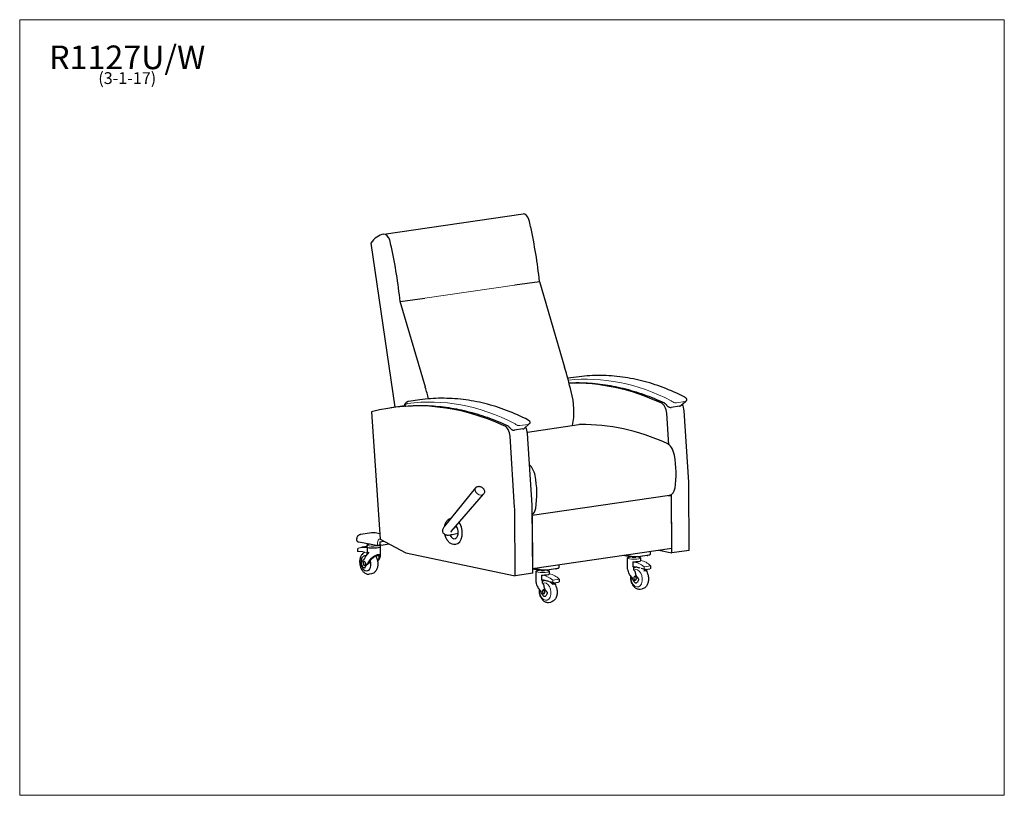
# Model space of a CAD drawing. Units: inches. Extents: x 7 to 137, y 4 to 106.
import ezdxf

# ---------------------------------------------------------------- set-up
doc = ezdxf.new("R2010")
doc.units = ezdxf.units.IN
doc.header["$LTSCALE"] = 13
doc.header["$MEASUREMENT"] = 0
doc.layers.get('0').update_dxf_attribs({"lineweight": 9})
for name, color, linetype, lineweight in [('Sketch Geometry (ANSI)', 7, 'Continuous', 13), ('Symbol (ANSI)', 7, 'Continuous', 13), ('Visible (ANSI)', 7, 'Continuous', 25), ('Visible Narrow (ANSI)', 7, 'Continuous', 18)]:
    doc.layers.add(name, color=color, linetype=linetype, lineweight=lineweight)
doc.styles.add('Note Text (ANSI)', font='tahoma.ttf')

# ---------------------------------------------------------------- blocks, each defined once
blk = doc.blocks.new('Borders BEST CHAIRS A LANDSCAPE')
at = {"layer": 'Sketch Geometry (ANSI)'}
for p, q in [((10.51, 8.1875), (0.51, 8.1875)), ((0.51, 8.1875), (0.51, 0.3125)), ((10.51, 0.3125), (10.51, 8.1875)), ((0.51, 0.3125), (10.51, 0.3125))]:
    blk.add_line(p, q, dxfattribs=at)

msp = doc.modelspace()

# ---------------------------------------------------------------- linework, layer by layer
at = {"layer": 'Sketch Geometry (ANSI)'}
for p, q in [((54.19, 37.22), (54.19, 37.16)), ((54.6, 37.1), (54.48, 37.1)), ((89.08, 34.23), (89.92, 34.35)), ((89.08, 34.23), (89.08, 33.88)), ((77.01, 32.47), (77.86, 32.6)), ((77.01, 32.47), (77.01, 32.13))]:
    msp.add_line(p, q, dxfattribs=at)
for centre, radius, start, end in [((52.1, 34.97), 1.86, 98.5327, 118.2135), ((52.03, 35), 1.79, 90.6409, 116.5544), ((51.41, 33.09), 3.17, 69.4938, 93.2856), ((87.06, 31.71), 3.23, 51.3973, 80.4944), ((88.35, 32.97), 2.09, 41.446, 82.4534), ((75.11, 30.21), 2.96, 50.0206, 81.8711), ((76.21, 31.06), 2.25, 43.0325, 81.0075), ((77.49, 36.56), 4.4, 256.7999, 258.839), ((75.71, 30.9), 1.63, 39.1427, 55.2639)]:
    msp.add_arc(centre, radius, start, end, dxfattribs=at)
at = {"layer": 'Visible (ANSI)'}
for p, q in [((54.7, 78.13), (73.09, 80.81)), ((52.97, 76.95), (56.16, 55.28)), ((72, 71.43), (75.25, 71.9)), ((75.25, 71.9), (78.57, 60.59)), ((56.87, 69.22), (60.12, 69.7)), ((60.19, 57.92), (56.87, 69.22)), ((80.14, 59.27), (79, 59.11)), ((59.46, 56.26), (57.98, 56.04)), ((93.94, 55.52), (94.58, 56.09)), ((53.1, 54.69), (54.21, 37.85)), ((57.47, 55.47), (55.65, 55.21)), ((93.74, 55.43), (92.64, 55.27)), ((94.96, 45.38), (94.36, 54.82)), ((92.33, 50.34), (92.07, 54.49)), ((73.06, 52.42), (71.96, 52.26)), ((73.26, 52.51), (73.9, 53.08)), ((73.66, 52), (80.47, 53)), ((71.98, 42.03), (71.38, 51.47)), ((74.28, 42.36), (73.68, 51.81)), ((62.76, 39.6), (66.85, 44.66)), ((95.04, 36.38), (94.97, 45.09)), ((63.62, 38.88), (67.88, 43.8)), ((74.3, 41.04), (92.43, 43.68)), ((92.25, 43.65), (92.68, 43.57)), ((92.74, 36.05), (92.68, 43.77)), ((92.74, 36.67), (92.68, 43.57)), ((72.06, 33.03), (71.99, 41.74)), ((74.36, 33.37), (74.29, 42.08)), ((63.6, 40.64), (63.6, 40.64)), ((74.3, 40.89), (74.35, 33.99)), ((64.36, 39.47), (64.11, 39.44)), ((51.15, 37.7), (51.14, 37.96)), ((53.09, 38.7), (51.65, 38.49)), ((54.17, 38.58), (53.57, 38.69)), ((54.21, 37.85), (57.61, 36.07)), ((64.51, 38.62), (63.74, 38.46)), ((51.22, 36.6), (51.23, 36.25)), ((51.39, 37.52), (53.96, 37.03)), ((52.51, 36.9), (51.82, 36.8)), ((52.51, 36.74), (52.31, 36.78)), ((52.51, 36.84), (52.51, 37.09)), ((52.51, 36.74), (52.51, 36.78)), ((52.51, 36.74), (52.52, 36.05)), ((54.12, 37.05), (54.02, 37.03)), ((54.1, 37.17), (54.1, 37.17)), ((54.19, 37.51), (54.71, 37.59)), ((54.19, 37.51), (54.19, 37.22)), ((54.19, 37.16), (54.48, 37.1)), ((54.25, 36.86), (54.25, 37.1)), ((54.26, 35.63), (54.25, 36.8)), ((55.42, 37.22), (54.6, 37.1)), ((64.1, 37.18), (64.2, 37.19)), ((74.35, 33.99), (92.74, 36.67)), ((91, 36.41), (92.74, 36.05)), ((52.17, 35.33), (52.04, 35.15)), ((52.71, 36.15), (52.35, 35.66)), ((52.51, 36.06), (52.52, 36.05)), ((52.52, 35.89), (52.52, 36.05)), ((57.61, 36.07), (72.06, 33.03)), ((87.49, 35.49), (86.25, 35.72)), ((86.67, 35.78), (87.66, 35.6)), ((86.88, 35.13), (86.88, 35.38)), ((89.46, 35.7), (87.98, 35.49)), ((88.37, 35.59), (89.71, 35.79)), ((88.63, 35.14), (88.62, 35.39)), ((89.59, 35.75), (89.59, 35.77)), ((89.89, 36.22), (89.89, 35.85)), ((95.04, 36.38), (92.74, 36.05)), ((52.1, 34.91), (52.1, 34.91)), ((52.11, 34.91), (52.11, 34.92)), ((52.18, 34.4), (52.17, 34.4)), ((52.3, 34.59), (52.3, 34.59)), ((52.38, 34.38), (52.44, 34.48)), ((52.44, 34.48), (52.57, 34.66)), ((75.42, 33.73), (74.35, 33.93)), ((74.6, 34.03), (75.6, 33.84)), ((77.4, 33.94), (75.92, 33.73)), ((76.3, 33.83), (77.64, 34.03)), ((77.52, 33.99), (77.52, 34.01)), ((77.82, 34.46), (77.82, 34.09)), ((86.89, 33.9), (86.88, 35.07)), ((87.6, 34.89), (87.6, 34.21)), ((87.61, 34.21), (87.6, 34.21)), ((87.66, 34.21), (87.67, 33.84)), ((88.63, 35.04), (88.63, 35.08)), ((89.27, 33.88), (89.85, 33.96)), ((89.39, 33.75), (89.42, 33.82)), ((89.92, 34.36), (89.92, 34.01)), ((53.06, 33.3), (52.79, 33.26)), ((74.36, 33.37), (72.06, 33.03)), ((74.82, 33.37), (74.82, 33.62)), ((74.83, 32.14), (74.82, 33.31)), ((75.53, 33.14), (75.54, 32.45)), ((76.56, 33.38), (76.56, 33.63)), ((76.56, 33.28), (76.56, 33.33)), ((77.86, 32.61), (77.86, 32.25)), ((87.41, 32.86), (87.56, 32.62)), ((87.72, 32.68), (87.72, 32.68)), ((87.74, 33.77), (87.8, 33.72)), ((87.8, 33.72), (87.91, 33.53)), ((87.9, 32.93), (87.9, 32.93)), ((89.04, 33.69), (89.36, 33.74)), ((89.12, 33.78), (89.08, 33.71)), ((89.36, 33.74), (89.37, 33.75)), ((89.37, 33.75), (89.37, 33.75)), ((75.54, 32.45), (75.54, 32.45)), ((75.6, 32.45), (75.6, 32.08)), ((75.67, 32.01), (75.73, 31.96)), ((75.73, 31.96), (75.84, 31.77)), ((76.97, 31.93), (77.29, 31.98)), ((77.05, 32.02), (77.01, 31.95)), ((77.2, 32.12), (77.79, 32.21)), ((77.3, 31.98), (77.31, 31.99)), ((77.31, 31.99), (77.31, 31.99)), ((77.32, 31.99), (77.35, 32.06)), ((87.92, 32.43), (87.92, 32.43)), ((88.54, 31.29), (88.81, 31.33)), ((75.35, 31.1), (75.49, 30.87)), ((75.65, 30.92), (75.65, 30.92)), ((75.84, 31.18), (75.84, 31.18)), ((75.85, 30.67), (75.86, 30.67)), ((76.47, 29.53), (76.74, 29.57))]:
    msp.add_line(p, q, dxfattribs=at)
msp.add_arc((67.21, 44.04), 0.813, 37.5154, 62.6676, dxfattribs=at)
for centre, major_axis, ratio, start_param, end_param in [((73.2, 79.62), (-0.17, 1.18), 0.633022, 4.990907, 6.199988), ((68.8, 77.69), (1.24, -8.53), 0.633022, 1.645646, 1.758497), ((55.56, 72.64), (-0.8, 5.5), 0.633022, 0.016045, 0.584788), ((54.81, 76.94), (-0.17, 1.18), 0.633022, 4.990907, 6.199988), ((47.81, 70.55), (6.24, -42.84), 0.633022, 1.510241, 1.679175), ((50.41, 75.01), (-1.24, 8.53), 0.633022, 4.787239, 4.90009), ((29.42, 67.87), (-6.24, 42.84), 0.633022, 4.651834, 4.820768), ((63.17, 51.8), (3.87, -26.59), 0.633022, 1.688152, 1.814211), ((85.04, -1.52), (-8.71, 59.74), 0.633022, 5.894673, 6.208676), ((44.78, 49.13), (-3.87, 26.59), 0.633022, 4.895908, 4.955804), ((76.05, 55.51), (0.84, -5.8), 0.633022, 1.008408, 1.801317), ((64.35, -4.54), (-8.71, 59.74), 0.633022, 5.894673, 6.351274), ((91.19, 54.54), (-0.2, 1.36), 0.633022, 4.584056, 5.920525), ((93.48, 54.87), (-0.2, 1.36), 0.633022, 4.584056, 5.254595), ((70.5, 51.52), (-0.2, 1.36), 0.633022, 4.584056, 5.920525), ((72.8, 51.86), (-0.2, 1.36), 0.633022, 4.584056, 5.254595), ((80.98, 49.53), (-0.5, 3.46), 0.633022, 6.196435, 6.283185), ((86.07, -7.11), (-8.72, 59.87), 0.633022, 5.903127, 6.196435), ((91.84, 48.63), (-0.29, 1.98), 0.633022, 4.787221, 5.903127), ((87.99, 47.59), (1.19, -8.18), 0.633022, 1.10957, 1.645628), ((73.45, 45.95), (0.29, -1.98), 0.633022, 1.645628, 2.521862), ((69.6, 44.91), (1.19, -8.18), 0.633022, 1.10957, 1.645628), ((92.22, 45.16), (0.22, -1.48), 0.633022, 0, 1.10957), ((92.8, 45.5), (-0.49, 3.34), 0.633022, 4.498436, 4.583603), ((69.82, 42.15), (-0.49, 3.34), 0.633022, 4.498436, 4.583603), ((72.12, 42.49), (-0.49, 3.34), 0.633022, 4.498436, 4.583603), ((73.83, 42.49), (0.22, -1.48), 0.633022, 0.27457, 1.10957), ((63.94, 38.92), (0.25, -1.73), 0.633022, 0, 2.215529), ((63.94, 38.92), (0.144, -0.99), 0.633022, 5.175559, 6.386391), ((52.52, 31.38), (-0.79, 5.39), 0.633022, 6.117918, 6.204775), ((53.38, 36.85), (0.871, 0.007), 0.164245, 3.141593, 6.283185), ((53.38, 36.75), (-0.871, -0.007), 0.164245, 0, 0.006668), ((53.38, 37.14), (0.527, 0.004), 0.164245, 6.207951, 6.207965), ((52.34, 34.69), (0.15, -1.01), 0.633022, 2.869294, 8.139283), ((54.05, 35.95), (-1.87, -1.1), 0.418794, 5.552576, 5.809483), ((53.4, 35.07), (0.67, 0.561), 0.38943, 5.121922, 8.970478), ((53.4, 35.07), (0.824, 0.689), 0.38943, 5.296678, 8.397592), ((52.45, 34.99), (-1.87, -1.1), 0.418794, 2.164451, 2.329516), ((87.76, 35.53), (0.354, 0.003), 0.164245, 3.838354, 5.40915), ((88.05, 35.65), (0.5, 0.004), 0.164245, 3.838354, 5.40915), ((89.23, 35.74), (0.354, 0.003), 0.164245, 5.40915, 6.283185), ((89.39, 35.85), (0.5, 0.004), 0.164245, 5.40915, 6.283185), ((52.13, 34.66), (-0.037, 0.256), 0.633022, 6.213838, 10.637338), ((52.15, 34.66), (0.055, -0.253), 0.556212, 3.033386, 3.102733), ((52.15, 34.66), (0.055, -0.253), 0.556212, 2.103544, 3.032021), ((52.15, 34.66), (0.055, -0.253), 0.556212, 1.175067, 2.103544), ((54.44, 35.28), (1.87, 1.1), 0.418794, 2.410983, 2.66789), ((52.3, 34.68), (0.123, -0.843), 0.633022, 1.584618, 1.755273), ((75.98, 33.89), (0.5, 0.004), 0.164245, 3.838354, 5.40915), ((77.17, 33.99), (0.354, 0.003), 0.164245, 5.40915, 6.283185), ((77.32, 34.09), (0.5, 0.004), 0.164245, 5.40915, 6.283185), ((87.77, 33.35), (0.743, -0.889), 0.52039, 3.705542, 4.381964), ((87.76, 35.04), (-0.871, -0.007), 0.164245, 1.386855, 2.267558), ((88.09, 28.92), (-0.77, 5.26), 0.633022, 6.057054, 6.197981), ((87.78, 31.86), (0.5, -2.14), 0.337027, 2.581026, 2.662308), ((88.09, 24.85), (-1.36, 9.35), 0.633022, 5.980991, 6.057054), ((87.76, 35.04), (0.871, 0.007), 0.164245, 5.40915, 6.283185), ((87.98, 31.96), (-0.5, 2.52), 0.738849, 5.392596, 5.423992), ((89.1, 33.8), (-0.0077, 0.0386), 0.738849, 3.806251, 5.392594), ((88.61, 32.05), (-0.29, 2.56), 0.526314, 5.44713, 5.459478), ((89.4, 33.85), (-0.0044, 0.0391), 0.526314, 3.860786, 5.447129), ((75.69, 33.77), (0.354, 0.003), 0.164245, 3.838354, 5.40915), ((75.69, 33.28), (-0.871, -0.007), 0.164245, 1.386855, 2.267558), ((75.69, 33.28), (0.871, 0.007), 0.164245, 5.40915, 6.283185), ((88.71, 33.59), (1.75, -1.28), 0.651072, 4.168651, 4.425557), ((87.89, 32.69), (0.072, -0.249), 0.674222, 3.62003, 4.548507), ((87.88, 32.69), (-0.037, 0.256), 0.633022, 1.501449, 5.924949), ((87.89, 32.69), (0.072, -0.249), 0.674222, 2.691552, 3.62003), ((89.36, 33.75), (-0.00089, 0.00783), 0.526314, 3.1584, 3.386871), ((75.7, 31.6), (0.743, -0.889), 0.52039, 3.705542, 4.381964), ((76.65, 31.83), (1.75, -1.28), 0.651072, 4.168651, 4.425557), ((76.02, 27.17), (-0.77, 5.26), 0.633022, 6.057054, 6.197981), ((75.72, 30.11), (0.5, -2.14), 0.337027, 2.581026, 2.662308), ((75.98, 30.95), (-0.123, 0.843), 0.633022, 0.017066, 0.045546), ((76.02, 23.09), (-1.36, 9.35), 0.633022, 5.980991, 6.057054), ((75.91, 30.2), (-0.5, 2.52), 0.738849, 5.392596, 5.423992), ((77.03, 32.04), (-0.0077, 0.0386), 0.738849, 3.806251, 5.392594), ((77.29, 31.99), (-0.00089, 0.00783), 0.526314, 3.1584, 3.386871), ((76.54, 30.29), (-0.29, 2.56), 0.526314, 5.44713, 5.459478), ((77.34, 32.09), (-0.0044, 0.0391), 0.526314, 3.860786, 5.447129), ((75.83, 30.93), (0.072, -0.249), 0.674222, 3.62003, 4.548507), ((75.81, 30.93), (-0.037, 0.256), 0.633022, 1.501449, 5.924949), ((75.83, 30.93), (0.072, -0.249), 0.674222, 2.691552, 3.62003)]:
    msp.add_ellipse(centre, major_axis=major_axis, ratio=ratio, start_param=start_param, end_param=end_param, dxfattribs=at)
for points, knots in [([(79.16, 58.51), (79.75, 58.53), (80.34, 58.54), (81.82, 58.5), (82.72, 58.42), (84.52, 58.17), (85.42, 58), (87.22, 57.56), (88.12, 57.29), (89.91, 56.66), (90.81, 56.29), (91.7, 55.88)], [1.4469501, 1.4469501, 1.4469501, 1.4469501, 1.4935255, 1.4935255, 1.5639412, 1.5639412, 1.6343569, 1.6343569, 1.7047726, 1.7047726, 1.7751883, 1.7751883, 1.7751883, 1.7751883]), ([(80.15, 59.27), (80.15, 59.27), (80.15, 59.27), (80.15, 59.27), (80.15, 59.27), (80.15, 59.27), (80.15, 59.27), (80.15, 59.27), (80.15, 59.27), (80.15, 59.27), (80.14, 59.27), (80.14, 59.27)], [4.896140532, 4.896140532, 4.896140532, 4.896140532, 4.896922844, 4.896922844, 4.897705156, 4.897705156, 4.898487467, 4.898487467, 4.899269779, 4.899269779, 4.900052091, 4.900052091, 4.900052091, 4.900052091]), ([(94.44, 56.62), (93.5, 57.1), (92.55, 57.52), (90.65, 58.24), (89.69, 58.54), (87.77, 59.02), (86.81, 59.2), (84.89, 59.43), (83.94, 59.49), (82.03, 59.47), (81.09, 59.41), (80.15, 59.27)], [4.4788146, 4.4788146, 4.4788146, 4.4788146, 4.5622798, 4.5622798, 4.645745, 4.645745, 4.7292102, 4.7292102, 4.8126754, 4.8126754, 4.8961405, 4.8961405, 4.8961405, 4.8961405]), ([(57.86, 56.01), (57.83, 56), (57.79, 55.99), (57.73, 55.95), (57.7, 55.93), (57.64, 55.88), (57.61, 55.86), (57.56, 55.8), (57.53, 55.77), (57.49, 55.71), (57.46, 55.68), (57.44, 55.65)], [5.0364636, 5.0364636, 5.0364636, 5.0364636, 5.1416141, 5.1416141, 5.2467646, 5.2467646, 5.3519151, 5.3519151, 5.4570655, 5.4570655, 5.562216, 5.562216, 5.562216, 5.562216]), ([(57.98, 56.04), (57.97, 56.04), (57.96, 56.04), (57.95, 56.04), (57.94, 56.04), (57.92, 56.03), (57.92, 56.03), (57.9, 56.03), (57.89, 56.02), (57.88, 56.02), (57.87, 56.02), (57.86, 56.01)], [4.9000521, 4.9000521, 4.9000521, 4.9000521, 4.9273344, 4.9273344, 4.9546167, 4.9546167, 4.981899, 4.981899, 5.0091813, 5.0091813, 5.0364636, 5.0364636, 5.0364636, 5.0364636]), ([(73.76, 53.6), (72.82, 54.08), (71.87, 54.5), (69.97, 55.23), (69.01, 55.53), (67.09, 56.01), (66.13, 56.18), (64.21, 56.42), (63.25, 56.47), (61.35, 56.46), (60.4, 56.39), (59.46, 56.26)], [4.4788146, 4.4788146, 4.4788146, 4.4788146, 4.5622798, 4.5622798, 4.645745, 4.645745, 4.7292102, 4.7292102, 4.8126754, 4.8126754, 4.8961405, 4.8961405, 4.8961405, 4.8961405]), ([(59.46, 56.26), (59.46, 56.26), (59.46, 56.26), (59.46, 56.26), (59.46, 56.26), (59.46, 56.26), (59.46, 56.26), (59.46, 56.26), (59.46, 56.26), (59.46, 56.26), (59.46, 56.26), (59.46, 56.26)], [4.896140532, 4.896140532, 4.896140532, 4.896140532, 4.896922844, 4.896922844, 4.897705156, 4.897705156, 4.898487467, 4.898487467, 4.899269779, 4.899269779, 4.900052091, 4.900052091, 4.900052091, 4.900052091]), ([(94.44, 56.62), (94.46, 56.61), (94.49, 56.59), (94.53, 56.57), (94.55, 56.55), (94.59, 56.51), (94.62, 56.48), (94.66, 56.41), (94.67, 56.38), (94.68, 56.3), (94.67, 56.26), (94.66, 56.2), (94.64, 56.17), (94.61, 56.12), (94.6, 56.11), (94.58, 56.09)], [0, 0, 0, 0, 0.1801541, 0.1801541, 0.3603082, 0.3603082, 0.5404624, 0.5404624, 0.6751674, 0.6751674, 0.7609522, 0.7609522, 0.8366673, 0.8366673, 0.9007706, 0.9007706, 0.9007706, 0.9007706]), ([(57.44, 55.65), (57.44, 55.64), (57.44, 55.63), (57.43, 55.61), (57.42, 55.59), (57.42, 55.55), (57.43, 55.53), (57.44, 55.5), (57.45, 55.49), (57.47, 55.47), (57.48, 55.46), (57.5, 55.45), (57.52, 55.44), (57.54, 55.44), (57.56, 55.44), (57.57, 55.44), (57.57, 55.44), (57.58, 55.44)], [0.939552, 0.939552, 0.939552, 0.939552, 0.9912725, 0.9912725, 1.042993, 1.042993, 1.0750271, 1.0750271, 1.0992269, 1.0992269, 1.1226784, 1.1226784, 1.1497862, 1.1497862, 1.1870173, 1.1870173, 1.1981545, 1.1981545, 1.1981545, 1.1981545]), ([(57.58, 55.44), (58.46, 55.51), (59.35, 55.53), (61.14, 55.48), (62.04, 55.41), (63.83, 55.16), (64.74, 54.99), (66.54, 54.55), (67.44, 54.28), (69.23, 53.64), (70.13, 53.28), (71.02, 52.87)], [1.4231097, 1.4231097, 1.4231097, 1.4231097, 1.4935255, 1.4935255, 1.5639412, 1.5639412, 1.6343569, 1.6343569, 1.7047726, 1.7047726, 1.7751883, 1.7751883, 1.7751883, 1.7751883]), ([(91.76, 55.84), (91.76, 55.85), (91.75, 55.85), (91.74, 55.85), (91.74, 55.86), (91.73, 55.86), (91.73, 55.86), (91.72, 55.87), (91.72, 55.87), (91.71, 55.87), (91.7, 55.88), (91.7, 55.88)], [3.2011295, 3.2011295, 3.2011295, 3.2011295, 3.2771814, 3.2771814, 3.3532332, 3.3532332, 3.4292851, 3.4292851, 3.505337, 3.505337, 3.5813889, 3.5813889, 3.5813889, 3.5813889]), ([(91.76, 55.84), (91.78, 55.83), (91.8, 55.81), (91.85, 55.78), (91.87, 55.76), (91.91, 55.72), (91.94, 55.7), (91.98, 55.65), (92, 55.63), (92.04, 55.58), (92.06, 55.55), (92.08, 55.53)], [1.9183673, 1.9183673, 1.9183673, 1.9183673, 1.98117, 1.98117, 2.0439726, 2.0439726, 2.1067752, 2.1067752, 2.1695778, 2.1695778, 2.2323804, 2.2323804, 2.2323804, 2.2323804]), ([(92.08, 55.53), (92.11, 55.49), (92.13, 55.47), (92.19, 55.41), (92.22, 55.39), (92.29, 55.34), (92.33, 55.32), (92.41, 55.29), (92.45, 55.28), (92.54, 55.26), (92.59, 55.26), (92.64, 55.27)], [0, 0, 0, 0, 0.203403, 0.203403, 0.406807, 0.406807, 0.61021, 0.61021, 0.813613, 0.813613, 1.017016, 1.017016, 1.017016, 1.017016]), ([(93.74, 55.43), (93.75, 55.43), (93.77, 55.44), (93.79, 55.44), (93.81, 55.45), (93.84, 55.46), (93.85, 55.46), (93.88, 55.48), (93.89, 55.48), (93.92, 55.5), (93.93, 55.51), (93.94, 55.52)], [0, 0, 0, 0, 0.056049, 0.056049, 0.1120981, 0.1120981, 0.1681471, 0.1681471, 0.2241962, 0.2241962, 0.2802452, 0.2802452, 0.2802452, 0.2802452]), ([(73.76, 53.6), (73.78, 53.59), (73.8, 53.58), (73.85, 53.55), (73.87, 53.54), (73.91, 53.49), (73.93, 53.47), (73.97, 53.4), (73.99, 53.36), (73.99, 53.28), (73.99, 53.25), (73.97, 53.18), (73.96, 53.15), (73.93, 53.11), (73.91, 53.09), (73.9, 53.08)], [0, 0, 0, 0, 0.1801541, 0.1801541, 0.3603082, 0.3603082, 0.5404624, 0.5404624, 0.6751674, 0.6751674, 0.7609522, 0.7609522, 0.8366673, 0.8366673, 0.9007706, 0.9007706, 0.9007706, 0.9007706]), ([(71.08, 52.83), (71.07, 52.83), (71.07, 52.84), (71.06, 52.84), (71.06, 52.84), (71.05, 52.85), (71.04, 52.85), (71.04, 52.85), (71.03, 52.86), (71.02, 52.86), (71.02, 52.86), (71.02, 52.87)], [3.2011295, 3.2011295, 3.2011295, 3.2011295, 3.2771814, 3.2771814, 3.3532332, 3.3532332, 3.4292851, 3.4292851, 3.505337, 3.505337, 3.5813889, 3.5813889, 3.5813889, 3.5813889]), ([(71.08, 52.83), (71.1, 52.82), (71.12, 52.8), (71.16, 52.76), (71.19, 52.74), (71.23, 52.7), (71.25, 52.68), (71.3, 52.64), (71.32, 52.61), (71.36, 52.56), (71.38, 52.54), (71.4, 52.51)], [1.9183673, 1.9183673, 1.9183673, 1.9183673, 1.98117, 1.98117, 2.0439726, 2.0439726, 2.1067752, 2.1067752, 2.1695778, 2.1695778, 2.2323804, 2.2323804, 2.2323804, 2.2323804]), ([(71.4, 52.51), (71.42, 52.48), (71.45, 52.45), (71.51, 52.4), (71.54, 52.37), (71.61, 52.33), (71.65, 52.31), (71.73, 52.28), (71.77, 52.27), (71.86, 52.25), (71.91, 52.25), (71.96, 52.26)], [0, 0, 0, 0, 0.203403, 0.203403, 0.406807, 0.406807, 0.61021, 0.61021, 0.813613, 0.813613, 1.017016, 1.017016, 1.017016, 1.017016]), ([(73.06, 52.42), (73.07, 52.42), (73.08, 52.42), (73.11, 52.43), (73.13, 52.43), (73.15, 52.44), (73.17, 52.45), (73.19, 52.46), (73.21, 52.47), (73.23, 52.49), (73.25, 52.5), (73.26, 52.51)], [0, 0, 0, 0, 0.056049, 0.056049, 0.1120981, 0.1120981, 0.1681471, 0.1681471, 0.2241962, 0.2241962, 0.2802452, 0.2802452, 0.2802452, 0.2802452]), ([(66.85, 44.66), (66.88, 44.7), (66.93, 44.74), (67.02, 44.8), (67.07, 44.82), (67.17, 44.84), (67.23, 44.85), (67.33, 44.84), (67.38, 44.83), (67.48, 44.81), (67.53, 44.79), (67.58, 44.76), (67.58, 44.76), (67.58, 44.76)], [4.125624, 4.125624, 4.125624, 4.125624, 4.382133, 4.382133, 4.639687, 4.639687, 4.897241, 4.897241, 5.154794, 5.154794, 5.412348, 5.412348, 5.413393, 5.413393, 5.413393, 5.413393]), ([(67.85, 44.54), (67.88, 44.5), (67.91, 44.45), (67.95, 44.36), (67.97, 44.31), (67.99, 44.21), (68, 44.15), (67.99, 44.05), (67.98, 43.99), (67.94, 43.89), (67.91, 43.84), (67.88, 43.8)], [6.003897, 6.003897, 6.003897, 6.003897, 6.261451, 6.261451, 6.519004, 6.519004, 6.776558, 6.776558, 7.034112, 7.034112, 7.291665, 7.291665, 7.291665, 7.291665]), ([(62.73, 39.56), (62.75, 39.66), (62.77, 39.75), (62.85, 39.99), (62.92, 40.13), (63.09, 40.37), (63.2, 40.47), (63.4, 40.59), (63.5, 40.62), (63.6, 40.64)], [3.406366, 3.406366, 3.406366, 3.406366, 3.582781, 3.582781, 3.910366, 3.910366, 4.233317, 4.233317, 4.486151, 4.486151, 4.486151, 4.486151]), ([(63.74, 38.46), (63.53, 38.41), (63.32, 38.36), (63.05, 38.37), (62.99, 38.38), (62.9, 38.41), (62.87, 38.42), (62.77, 38.47), (62.72, 38.51), (62.62, 38.6), (62.58, 38.65), (62.51, 38.77), (62.49, 38.84), (62.47, 38.96), (62.47, 39.01), (62.49, 39.13), (62.51, 39.19), (62.56, 39.31), (62.59, 39.37), (62.67, 39.49), (62.72, 39.55), (62.76, 39.6)], [0, 0, 0, 0, 2.151702, 2.151702, 2.642313, 2.642313, 2.976388, 2.976388, 3.505665, 3.505665, 4.026581, 4.026581, 4.578194, 4.578194, 4.985813, 4.985813, 5.50948, 5.50948, 6.10236, 6.10236, 6.845116, 6.845116, 6.845116, 6.845116]), ([(64.15, 37.95), (64.18, 37.96), (64.22, 37.97), (64.3, 38.04), (64.34, 38.09), (64.42, 38.23), (64.45, 38.3), (64.5, 38.47), (64.51, 38.57), (64.52, 38.77), (64.52, 38.88), (64.49, 39.09), (64.47, 39.19), (64.4, 39.39), (64.36, 39.48), (64.3, 39.58), (64.29, 39.61), (64.27, 39.63)], [5.041833, 5.041833, 5.041833, 5.041833, 5.286004, 5.286004, 5.623309, 5.623309, 5.91111, 5.91111, 6.198638, 6.198638, 6.490402, 6.490402, 6.784147, 6.784147, 7.076332, 7.076332, 7.167477, 7.167477, 7.167477, 7.167477]), ([(51.65, 38.49), (51.63, 38.48), (51.62, 38.48), (51.58, 38.47), (51.56, 38.47), (51.51, 38.45), (51.48, 38.45), (51.41, 38.41), (51.37, 38.39), (51.28, 38.31), (51.26, 38.29), (51.21, 38.22), (51.18, 38.16), (51.15, 38.04), (51.14, 38), (51.14, 37.96)], [1.5707964, 1.5707964, 1.5707964, 1.5707964, 1.7456033, 1.7456033, 1.9204103, 1.9204103, 2.0952173, 2.0952173, 2.2700243, 2.2700243, 2.3236725, 2.3236725, 2.4035633, 2.4035633, 2.4448312, 2.4448312, 2.4448312, 2.4448312]), ([(53.57, 38.69), (53.53, 38.7), (53.5, 38.7), (53.44, 38.71), (53.41, 38.71), (53.34, 38.71), (53.31, 38.71), (53.25, 38.71), (53.22, 38.71), (53.15, 38.7), (53.12, 38.7), (53.09, 38.7)], [0, 0, 0, 0, 0.314159, 0.314159, 0.628319, 0.628319, 0.942478, 0.942478, 1.256637, 1.256637, 1.570796, 1.570796, 1.570796, 1.570796]), ([(64.1, 37.18), (63.98, 37.16), (63.86, 37.17), (63.62, 37.25), (63.5, 37.31), (63.28, 37.5), (63.17, 37.62), (62.99, 37.89), (62.91, 38.05), (62.82, 38.31), (62.79, 38.39), (62.77, 38.47)], [1.344558, 1.344558, 1.344558, 1.344558, 1.641458, 1.641458, 1.950269, 1.950269, 2.27412, 2.27412, 2.601748, 2.601748, 2.753435, 2.753435, 2.753435, 2.753435]), ([(63.62, 38.88), (63.6, 38.86), (63.59, 38.84), (63.57, 38.82), (63.57, 38.81), (63.56, 38.81), (63.56, 38.81), (63.56, 38.81)], [0, 0, 0, 0, 0.3037385, 0.3037385, 0.4708719, 0.4708719, 0.539065, 0.539065, 0.539065, 0.539065]), ([(51.15, 37.7), (51.15, 37.68), (51.15, 37.66), (51.16, 37.63), (51.17, 37.62), (51.19, 37.59), (51.21, 37.58), (51.23, 37.56), (51.25, 37.56), (51.28, 37.54), (51.3, 37.54), (51.33, 37.53), (51.35, 37.52), (51.38, 37.52), (51.38, 37.52), (51.39, 37.52)], [2.4448312, 2.4448312, 2.4448312, 2.4448312, 2.5086428, 2.5086428, 2.5801946, 2.5801946, 2.6796583, 2.6796583, 2.8190106, 2.8190106, 2.9583629, 2.9583629, 3.0977152, 3.0977152, 3.1415926, 3.1415926, 3.1415926, 3.1415926]), ([(52.51, 37.09), (52.51, 37.11), (52.51, 37.12), (52.53, 37.15), (52.55, 37.16), (52.61, 37.19), (52.67, 37.21), (52.78, 37.23), (52.81, 37.24), (52.85, 37.24)], [5.4091504, 5.4091504, 5.4091504, 5.4091504, 5.5272113, 5.5272113, 5.7178676, 5.7178676, 6.1295867, 6.1295867, 6.2905485, 6.2905485, 6.2905485, 6.2905485]), ([(54.27, 37.14), (54.27, 37.13), (54.26, 37.12), (54.24, 37.1), (54.23, 37.09), (54.19, 37.07), (54.17, 37.06), (54.13, 37.05), (54.13, 37.05), (54.12, 37.05)], [1.6747071, 1.6747071, 1.6747071, 1.6747071, 1.7638084, 1.7638084, 1.8971904, 1.8971904, 2.0939674, 2.0939674, 2.1586704, 2.1586704, 2.1586704, 2.1586704]), ([(52.22, 36.15), (52.17, 36.13), (52.12, 36.11), (51.98, 36.03), (51.9, 35.95), (51.75, 35.77), (51.68, 35.65), (51.58, 35.39), (51.54, 35.24), (51.51, 34.94), (51.51, 34.78), (51.55, 34.46), (51.59, 34.3), (51.7, 34.01), (51.76, 33.87), (51.94, 33.63), (52.04, 33.52), (52.26, 33.36), (52.38, 33.3), (52.6, 33.25), (52.7, 33.25), (52.79, 33.26)], [0.803737, 0.803737, 0.803737, 0.803737, 0.934643, 0.934643, 1.205127, 1.205127, 1.521185, 1.521185, 1.868809, 1.868809, 2.220198, 2.220198, 2.569937, 2.569937, 2.920912, 2.920912, 3.270782, 3.270782, 3.591986, 3.591986, 3.825516, 3.825516, 3.825516, 3.825516]), ([(51.76, 34.74), (51.76, 34.74), (51.76, 34.74), (51.77, 34.77), (51.78, 34.8), (51.83, 34.89), (51.87, 34.95), (51.95, 35.07), (52.01, 35.13), (52.08, 35.2), (52.08, 35.21), (52.09, 35.22)], [5.921256, 5.921256, 5.921256, 5.921256, 5.959093, 5.959093, 6.320953, 6.320953, 7.044673, 7.044673, 7.768393, 7.768393, 7.856903, 7.856903, 7.856903, 7.856903]), ([(53.65, 35.62), (53.69, 35.56), (53.72, 35.49), (53.81, 35.27), (53.85, 35.12), (53.91, 34.8), (53.92, 34.64), (53.9, 34.33), (53.87, 34.18), (53.78, 33.9), (53.71, 33.76), (53.55, 33.55), (53.45, 33.46), (53.25, 33.35), (53.16, 33.31), (53.06, 33.3)], [6.60593, 6.60593, 6.60593, 6.60593, 6.784148, 6.784148, 7.135537, 7.135537, 7.485275, 7.485275, 7.836251, 7.836251, 8.186121, 8.186121, 8.507325, 8.507325, 8.740855, 8.740855, 8.740855, 8.740855]), ([(86.88, 35.38), (86.88, 35.39), (86.89, 35.41), (86.91, 35.44), (86.92, 35.45), (86.99, 35.48), (87.05, 35.5), (87.16, 35.52), (87.21, 35.53), (87.26, 35.53)], [2.2675577, 2.2675577, 2.2675577, 2.2675577, 2.3856186, 2.3856186, 2.5762749, 2.5762749, 2.9879941, 2.9879941, 3.2117489, 3.2117489, 3.2117489, 3.2117489]), ([(88.3, 35.53), (88.31, 35.53), (88.33, 35.53), (88.41, 35.52), (88.46, 35.5), (88.55, 35.48), (88.59, 35.46), (88.62, 35.42), (88.62, 35.4), (88.62, 35.39)], [4.5550256, 4.5550256, 4.5550256, 4.5550256, 4.6168025, 4.6168025, 4.9472942, 4.9472942, 5.3103902, 5.3103902, 5.4091504, 5.4091504, 5.4091504, 5.4091504]), ([(51.89, 34.29), (51.85, 34.35), (51.82, 34.42), (51.78, 34.57), (51.77, 34.65), (51.76, 34.74)], [-1.229932, -1.229932, -1.229932, -1.229932, -0.618618, -0.618618, 0, 0, 0, 0]), ([(51.89, 34.28), (51.89, 34.28), (51.89, 34.28), (51.89, 34.28), (51.89, 34.28), (51.89, 34.29)], [6.34031397, 6.34031397, 6.34031397, 6.34031397, 6.35669554, 6.35669554, 6.3730771, 6.3730771, 6.3730771, 6.3730771]), ([(52.18, 34.03), (52.12, 34.05), (52.07, 34.08), (51.97, 34.16), (51.93, 34.21), (51.89, 34.28)], [-1.229907, -1.229907, -1.229907, -1.229907, -0.609922, -0.609922, 0, 0, 0, 0]), ([(52.83, 34.77), (52.82, 34.77), (52.82, 34.76), (52.77, 34.73), (52.73, 34.7), (52.65, 34.64), (52.61, 34.61), (52.55, 34.55), (52.51, 34.52), (52.42, 34.43), (52.37, 34.36), (52.28, 34.25), (52.24, 34.18), (52.2, 34.09), (52.19, 34.07), (52.18, 34.04), (52.18, 34.03), (52.18, 34.03)], [5.176389, 5.176389, 5.176389, 5.176389, 5.225812, 5.225812, 5.597233, 5.597233, 5.959093, 5.959093, 6.320953, 6.320953, 7.044673, 7.044673, 7.768393, 7.768393, 8.130254, 8.130254, 8.16809, 8.16809, 8.16809, 8.16809]), ([(87.97, 34.18), (87.92, 34.16), (87.87, 34.14), (87.76, 34.08), (87.71, 34.04), (87.66, 33.99)], [6.1410761, 6.1410761, 6.1410761, 6.1410761, 6.2775646, 6.2775646, 6.4390077, 6.4390077, 6.4390077, 6.4390077]), ([(89.08, 33.88), (89.08, 33.88), (89.07, 33.88), (89.06, 33.89), (89.05, 33.89), (89.03, 33.89), (89.02, 33.89), (89.02, 33.9)], [0.7198717, 0.7198717, 0.7198717, 0.7198717, 0.7569121, 0.7569121, 0.8332404, 0.8332404, 0.8893331, 0.8893331, 0.8893331, 0.8893331]), ([(89.24, 33.88), (89.19, 33.88), (89.14, 33.88), (89.08, 33.88), (89.08, 33.88), (89.08, 33.88)], [8.5379347, 8.5379347, 8.5379347, 8.5379347, 8.9123843, 8.9123843, 8.9180734, 8.9180734, 8.9180734, 8.9180734]), ([(89.92, 34.01), (89.92, 34.01), (89.92, 34), (89.91, 33.99), (89.89, 33.98), (89.87, 33.97)], [6.0948765, 6.0948765, 6.0948765, 6.0948765, 6.100851, 6.100851, 6.4753005, 6.4753005, 6.4753005, 6.4753005]), ([(89.92, 34.01), (89.92, 34.01), (89.92, 34.01), (89.92, 34.01), (89.92, 34.01), (89.92, 34.01)], [0.43764305, 0.43764305, 0.43764305, 0.43764305, 0.45573162, 0.45573162, 0.49274877, 0.49274877, 0.49274877, 0.49274877]), ([(74.82, 33.62), (74.82, 33.63), (74.82, 33.65), (74.84, 33.68), (74.86, 33.69), (74.92, 33.72), (74.98, 33.74), (75.1, 33.76), (75.15, 33.77), (75.2, 33.77)], [2.2675577, 2.2675577, 2.2675577, 2.2675577, 2.3856186, 2.3856186, 2.5762749, 2.5762749, 2.9879941, 2.9879941, 3.2117489, 3.2117489, 3.2117489, 3.2117489]), ([(76.24, 33.77), (76.25, 33.77), (76.26, 33.77), (76.34, 33.76), (76.4, 33.75), (76.49, 33.72), (76.52, 33.7), (76.55, 33.66), (76.56, 33.64), (76.56, 33.63)], [4.5550256, 4.5550256, 4.5550256, 4.5550256, 4.6168025, 4.6168025, 4.9472942, 4.9472942, 5.3103902, 5.3103902, 5.4091504, 5.4091504, 5.4091504, 5.4091504]), ([(87.27, 33.03), (87.26, 32.9), (87.26, 32.77), (87.3, 32.49), (87.33, 32.33), (87.44, 32.04), (87.51, 31.9), (87.68, 31.65), (87.78, 31.55), (88, 31.39), (88.12, 31.33), (88.34, 31.28), (88.44, 31.28), (88.54, 31.29)], [7.277738, 7.277738, 7.277738, 7.277738, 7.56312, 7.56312, 7.912858, 7.912858, 8.263833, 8.263833, 8.613704, 8.613704, 8.934908, 8.934908, 9.168437, 9.168437, 9.168437, 9.168437]), ([(87.93, 32.06), (87.93, 32.06), (87.93, 32.06), (87.89, 32.1), (87.85, 32.14), (87.76, 32.25), (87.71, 32.33), (87.62, 32.48), (87.58, 32.56), (87.55, 32.65)], [5.921256, 5.921256, 5.921256, 5.921256, 5.959093, 5.959093, 6.320953, 6.320953, 7.044673, 7.044673, 7.768072, 7.768072, 7.768072, 7.768072]), ([(87.91, 33.55), (87.91, 33.55), (87.91, 33.54), (87.9, 33.5), (87.9, 33.46), (87.9, 33.39), (87.91, 33.36), (87.92, 33.28), (87.93, 33.24), (87.98, 33.12), (88.02, 33.03), (88.11, 32.88), (88.16, 32.8), (88.26, 32.69), (88.29, 32.65), (88.33, 32.61), (88.33, 32.61), (88.34, 32.61)], [5.176389, 5.176389, 5.176389, 5.176389, 5.225812, 5.225812, 5.597233, 5.597233, 5.959093, 5.959093, 6.320953, 6.320953, 7.044673, 7.044673, 7.768393, 7.768393, 8.130254, 8.130254, 8.16809, 8.16809, 8.16809, 8.16809]), ([(88.34, 32.61), (88.33, 32.53), (88.32, 32.45), (88.27, 32.31), (88.24, 32.26), (88.21, 32.21)], [-1.229907, -1.229907, -1.229907, -1.229907, -0.609922, -0.609922, 0, 0, 0, 0]), ([(89.34, 33.74), (89.4, 33.64), (89.45, 33.55), (89.56, 33.3), (89.6, 33.14), (89.65, 32.83), (89.66, 32.67), (89.64, 32.36), (89.62, 32.21), (89.52, 31.92), (89.46, 31.79), (89.29, 31.57), (89.19, 31.48), (88.99, 31.37), (88.9, 31.34), (88.81, 31.33)], [1.187025, 1.187025, 1.187025, 1.187025, 1.441226, 1.441226, 1.792616, 1.792616, 2.142354, 2.142354, 2.493329, 2.493329, 2.8432, 2.8432, 3.164403, 3.164403, 3.397933, 3.397933, 3.397933, 3.397933]), ([(75.2, 31.27), (75.19, 31.15), (75.2, 31.02), (75.23, 30.73), (75.27, 30.57), (75.38, 30.28), (75.45, 30.14), (75.62, 29.9), (75.72, 29.79), (75.94, 29.63), (76.06, 29.57), (76.28, 29.52), (76.38, 29.52), (76.47, 29.53)], [7.277738, 7.277738, 7.277738, 7.277738, 7.56312, 7.56312, 7.912858, 7.912858, 8.263833, 8.263833, 8.613704, 8.613704, 8.934908, 8.934908, 9.168437, 9.168437, 9.168437, 9.168437]), ([(75.91, 32.42), (75.86, 32.4), (75.8, 32.38), (75.7, 32.32), (75.65, 32.28), (75.6, 32.23)], [6.1410761, 6.1410761, 6.1410761, 6.1410761, 6.2775646, 6.2775646, 6.4390077, 6.4390077, 6.4390077, 6.4390077]), ([(75.85, 31.79), (75.85, 31.79), (75.85, 31.78), (75.84, 31.74), (75.83, 31.71), (75.84, 31.63), (75.84, 31.6), (75.86, 31.52), (75.87, 31.48), (75.91, 31.36), (75.96, 31.28), (76.04, 31.13), (76.1, 31.05), (76.19, 30.93), (76.23, 30.9), (76.26, 30.86), (76.27, 30.85), (76.27, 30.85)], [5.176389, 5.176389, 5.176389, 5.176389, 5.225812, 5.225812, 5.597233, 5.597233, 5.959093, 5.959093, 6.320953, 6.320953, 7.044673, 7.044673, 7.768393, 7.768393, 8.130254, 8.130254, 8.16809, 8.16809, 8.16809, 8.16809]), ([(77.28, 31.98), (77.34, 31.89), (77.39, 31.79), (77.49, 31.54), (77.53, 31.39), (77.59, 31.07), (77.6, 30.91), (77.58, 30.6), (77.55, 30.45), (77.46, 30.17), (77.39, 30.03), (77.23, 29.82), (77.13, 29.73), (76.93, 29.62), (76.84, 29.58), (76.74, 29.57)], [1.187025, 1.187025, 1.187025, 1.187025, 1.441226, 1.441226, 1.792616, 1.792616, 2.142354, 2.142354, 2.493329, 2.493329, 2.8432, 2.8432, 3.164403, 3.164403, 3.397933, 3.397933, 3.397933, 3.397933]), ([(77.02, 32.12), (77.01, 32.13), (77.01, 32.13), (76.99, 32.13), (76.98, 32.13), (76.97, 32.13), (76.96, 32.14), (76.95, 32.14)], [0.7198717, 0.7198717, 0.7198717, 0.7198717, 0.7569121, 0.7569121, 0.8332404, 0.8332404, 0.8893331, 0.8893331, 0.8893331, 0.8893331]), ([(77.17, 32.12), (77.12, 32.12), (77.07, 32.12), (77.02, 32.12), (77.02, 32.12), (77.02, 32.12)], [8.5379347, 8.5379347, 8.5379347, 8.5379347, 8.9123843, 8.9123843, 8.9180734, 8.9180734, 8.9180734, 8.9180734]), ([(77.86, 32.25), (77.86, 32.25), (77.86, 32.25), (77.84, 32.23), (77.82, 32.22), (77.8, 32.21)], [6.0948765, 6.0948765, 6.0948765, 6.0948765, 6.100851, 6.100851, 6.4753005, 6.4753005, 6.4753005, 6.4753005]), ([(77.86, 32.25), (77.86, 32.25), (77.86, 32.25), (77.86, 32.25), (77.86, 32.25), (77.86, 32.25)], [0.43764305, 0.43764305, 0.43764305, 0.43764305, 0.45573162, 0.45573162, 0.49274877, 0.49274877, 0.49274877, 0.49274877]), ([(88.2, 32.2), (88.17, 32.15), (88.12, 32.11), (88.03, 32.06), (87.98, 32.05), (87.93, 32.06)], [-1.229932, -1.229932, -1.229932, -1.229932, -0.618618, -0.618618, 0, 0, 0, 0]), ([(88.21, 32.21), (88.21, 32.2), (88.2, 32.2), (88.2, 32.2), (88.2, 32.2), (88.2, 32.2)], [6.34031397, 6.34031397, 6.34031397, 6.34031397, 6.35669554, 6.35669554, 6.3730771, 6.3730771, 6.3730771, 6.3730771]), ([(75.87, 30.3), (75.87, 30.3), (75.86, 30.31), (75.82, 30.34), (75.79, 30.38), (75.69, 30.49), (75.64, 30.58), (75.55, 30.72), (75.51, 30.81), (75.48, 30.89)], [5.921256, 5.921256, 5.921256, 5.921256, 5.959093, 5.959093, 6.320953, 6.320953, 7.044673, 7.044673, 7.768072, 7.768072, 7.768072, 7.768072]), ([(76.14, 30.44), (76.1, 30.39), (76.06, 30.35), (75.97, 30.3), (75.92, 30.29), (75.87, 30.3)], [-1.229932, -1.229932, -1.229932, -1.229932, -0.618618, -0.618618, 0, 0, 0, 0]), ([(76.27, 30.85), (76.27, 30.77), (76.25, 30.69), (76.21, 30.56), (76.18, 30.5), (76.14, 30.45)], [-1.229907, -1.229907, -1.229907, -1.229907, -0.609922, -0.609922, 0, 0, 0, 0]), ([(76.14, 30.45), (76.14, 30.45), (76.14, 30.45), (76.14, 30.44), (76.14, 30.44), (76.14, 30.44)], [6.34031397, 6.34031397, 6.34031397, 6.34031397, 6.35669554, 6.35669554, 6.3730771, 6.3730771, 6.3730771, 6.3730771])]:
    msp.add_open_spline(points, degree=3, knots=knots, dxfattribs=at)
for points in [[(51.22, 36.6), (51.22, 36.6), (51.22, 36.6), (51.22, 36.6)], [(52.51, 36.78), (52.51, 36.8), (52.52, 36.81), (52.52, 36.82)], [(54.02, 37.03), (54, 37.03), (53.98, 37.03), (53.96, 37.03)], [(54.24, 36.83), (54.25, 36.82), (54.25, 36.81), (54.25, 36.8)], [(54.25, 37.11), (54.25, 37.11), (54.25, 37.11), (54.25, 37.1)], [(86.88, 35.07), (86.88, 35.08), (86.89, 35.09), (86.9, 35.1)], [(88.61, 35.12), (88.62, 35.11), (88.63, 35.1), (88.63, 35.08)], [(89.02, 33.9), (88.91, 33.93), (88.81, 33.97), (88.7, 34)], [(74.82, 33.31), (74.82, 33.32), (74.82, 33.34), (74.83, 33.34)], [(76.55, 33.36), (76.55, 33.35), (76.56, 33.34), (76.56, 33.33)], [(76.95, 32.14), (76.85, 32.18), (76.74, 32.21), (76.64, 32.24)]]:
    msp.add_open_spline(points, degree=3, dxfattribs=at)
at = {"layer": 'Visible Narrow (ANSI)'}
for p, q in [((60.12, 69.69), (71.97, 71.41)), ((79, 59.11), (80.15, 59.27)), ((57.98, 56.04), (59.46, 56.26)), ((93.35, 55.88), (94.45, 56.04)), ((72.66, 52.86), (73.76, 53.02)), ((51.81, 36.78), (51.81, 36.78)), ((51.83, 36.8), (52.51, 36.9)), ((53.89, 37.14), (53.89, 37.4))]:
    msp.add_line(p, q, dxfattribs=at)
for centre, major_axis, ratio, start_param, end_param in [((86.04, 6.19), (-7.66, 52.57), 0.633022, 5.861948, 6.262369), ((80.29, 58.28), (-0.144, 0.99), 0.633022, 6.279274, 6.283185), ((80.18, 59.03), (-0.035, 0.248), 0.774128, 0, 0.004783), ((65.35, 3.18), (-7.66, 52.57), 0.633022, 5.861948, 6.279274), ((58.12, 55.05), (-0.144, 0.99), 0.633022, 6.279274, 6.283185), ((59.61, 55.27), (-0.144, 0.99), 0.633022, 6.279274, 6.283185), ((59.5, 56.01), (-0.035, 0.248), 0.774128, 0, 0.004783), ((58, 54.71), (-0.15, 1.06), 0.633022, 0.136412, 0.346886), ((57.93, 55.03), (-0.108, 0.742), 0.633022, 6.279274, 6.419597), ((67.37, 44.23), (-0.515, 0.43), 0.733505, 0.012224, 3.129369), ((54.27, 37.45), (0.092, 0.491), 0.756509, 0.408443, 1.82466), ((53.38, 37.1), (0.871, 0.007), 0.164245, 3.141593, 6.283185), ((53.99, 37.15), (-0.023, -0.123), 0.756509, 4.966253, 6.283188), ((53.38, 37.14), (-0.827, -0.007), 0.164245, 2.627497, 2.627506), ((87.75, 35.38), (0.871, 0.007), 0.164245, 3.141593, 6.283185), ((88.08, 32.72), (-0.17, 1.15), 0.633022, 1.278875, 6.569053), ((88.32, 32.75), (-0.21, 1.46), 0.633022, 5.622466, 5.641282), ((75.69, 33.62), (0.871, 0.007), 0.164245, 3.141593, 6.283185), ((76.02, 30.96), (-0.17, 1.15), 0.633022, 1.278875, 6.569053)]:
    msp.add_ellipse(centre, major_axis=major_axis, ratio=ratio, start_param=start_param, end_param=end_param, dxfattribs=at)
for points, knots in [([(92.65, 56.15), (92.69, 56.11), (92.73, 56.08), (92.84, 56), (92.91, 55.96), (93.02, 55.92), (93.04, 55.91), (93.1, 55.89), (93.15, 55.88), (93.25, 55.87), (93.3, 55.87), (93.35, 55.88)], [-1.18797, -1.18797, -1.18797, -1.18797, -0.899417, -0.899417, -0.517522, -0.517522, -0.423243, -0.423243, -0.225219, -0.225219, 0, 0, 0, 0]), ([(94.45, 56.04), (94.47, 56.04), (94.5, 56.05), (94.55, 56.07), (94.56, 56.08), (94.58, 56.09)], [-1.1879354, -1.1879354, -1.1879354, -1.1879354, -1.048836, -1.048836, -0.9007706, -0.9007706, -0.9007706, -0.9007706]), ([(57.58, 55.44), (57.57, 55.44), (57.57, 55.44), (57.56, 55.44), (57.55, 55.44), (57.54, 55.44), (57.53, 55.45), (57.52, 55.45), (57.52, 55.46), (57.51, 55.47), (57.51, 55.47), (57.5, 55.48), (57.5, 55.49), (57.5, 55.5), (57.5, 55.51), (57.51, 55.53), (57.51, 55.55), (57.53, 55.57), (57.54, 55.59), (57.56, 55.61), (57.57, 55.63), (57.6, 55.65), (57.61, 55.67), (57.63, 55.68)], [-1.198154, -1.198154, -1.198154, -1.198154, -1.178419, -1.178419, -1.127979, -1.127979, -1.063494, -1.063494, -1.007835, -1.007835, -0.920383, -0.920383, -0.850191, -0.850191, -0.737193, -0.737193, -0.590417, -0.590417, -0.399549, -0.399549, -0.199772, -0.199772, 0.004044, 0.004044, 0.004044, 0.004044]), ([(71.97, 53.14), (72, 53.1), (72.05, 53.07), (72.16, 52.99), (72.23, 52.95), (72.33, 52.91), (72.35, 52.9), (72.42, 52.88), (72.47, 52.87), (72.57, 52.86), (72.62, 52.86), (72.66, 52.86)], [-1.18797, -1.18797, -1.18797, -1.18797, -0.899417, -0.899417, -0.517522, -0.517522, -0.423243, -0.423243, -0.225219, -0.225219, 0, 0, 0, 0]), ([(73.76, 53.02), (73.79, 53.03), (73.82, 53.03), (73.86, 53.05), (73.88, 53.06), (73.9, 53.08)], [-1.1879354, -1.1879354, -1.1879354, -1.1879354, -1.048836, -1.048836, -0.9007706, -0.9007706, -0.9007706, -0.9007706])]:
    msp.add_open_spline(points, degree=3, knots=knots, dxfattribs=at)

# ---------------------------------------------------------------- block references
at = {"xscale": 13, "yscale": 13, "zscale": 13}
msp.add_blockref('Borders BEST CHAIRS A LANDSCAPE', (0, 0), dxfattribs=at)

# ---------------------------------------------------------------- texts
at = {"layer": 'Symbol (ANSI)', "insert": (20.83, 103.03), "char_height": 1.56, "width": 20.3508, "attachment_point": 2, "line_spacing_factor": 0.677456, "style": 'Note Text (ANSI)'}
msp.add_mtext('{\\H2x;R1127U/W\\P\\H0.5x;(3-1-17)\\H2.19074x; }', dxfattribs=at)

doc.saveas('drawing.dxf')
